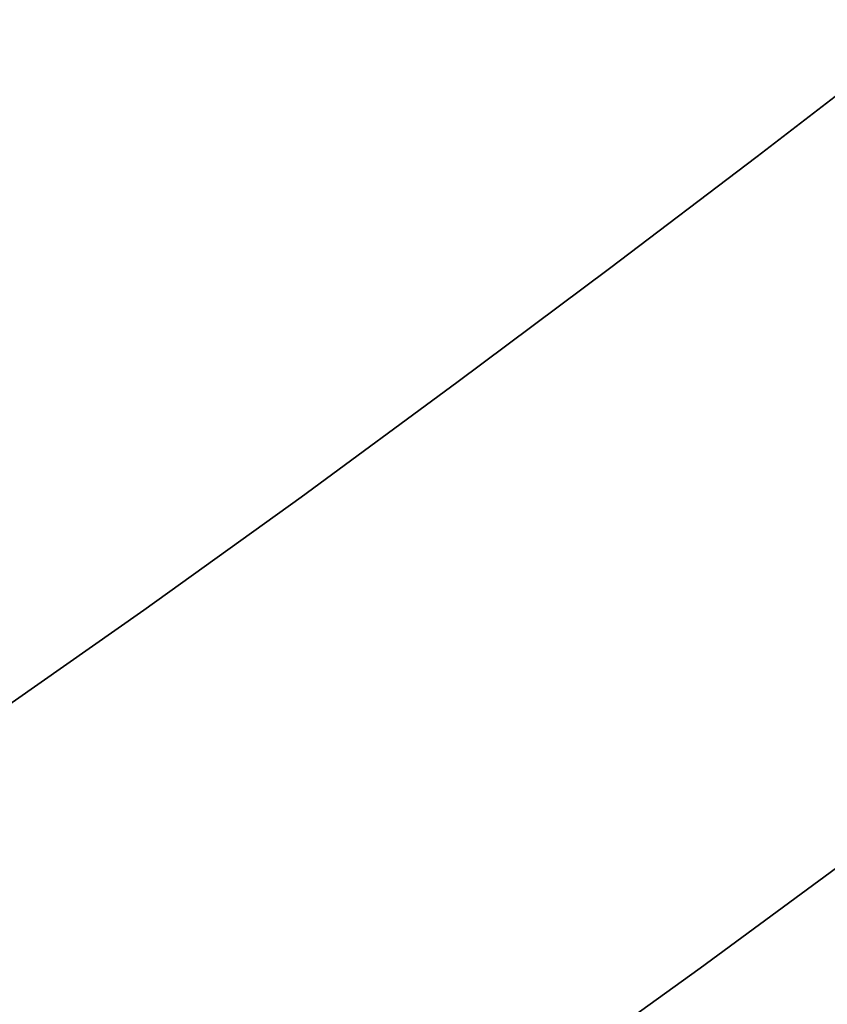
# Model space of a CAD drawing. Extents: x -298 to 302, y -246 to 320.
# Drawn here: x 38 to 53, y -47 to -28 of the extents above; entities that cross this region are included whole.
import ezdxf

# ---------------------------------------------------------------- set-up
doc = ezdxf.new("R2010")
doc.units = 0
doc.layers.add('BAUMSCHEIBEN', color=4, linetype='CONTINUOUS')

msp = doc.modelspace()

# ---------------------------------------------------------------- linework, layer by layer
at = {"layer": 'BAUMSCHEIBEN', "color": 0}
for points in [[(53.735423, -28.119092, 300.669334), (54.57681, -29.098713, 300.669334), (52.096377, -31.003949, 300.669334), (49.368191, -33.075762, 300.669334), (46.552899, -35.18306, 300.669334), (43.67829, -37.296793, 300.669334), (40.772157, -39.387915, 300.669334), (37.862289, -41.427376, 300.669334)], [(37.862289, -41.427376, 400.669334), (40.772157, -39.387915, 400.669334), (43.67829, -37.296793, 400.669334), (46.552899, -35.18306, 400.669334), (49.368191, -33.075762, 400.669334), (52.096377, -31.003949, 400.669334), (54.57681, -29.098713, 400.669334), (53.735423, -28.119092, 400.669334)], [(53.735423, -28.119092, 300.669334), (54.69713, -29.2388, 300.669334), (55.763879, -30.442664, 300.669334), (56.916609, -31.711624, 300.669334), (58.136257, -33.026619, 300.669334), (59.40376, -34.368588, 300.669334), (60.700056, -35.718471, 300.669334), (62.006083, -37.057206, 300.669334), (62.41172, -37.466545, 300.669334), (60.668233, -38.805728, 300.669334), (57.550307, -41.173515, 300.669334), (54.33283, -43.581855, 300.669334), (51.047563, -45.99755, 300.669334), (47.726267, -48.387403, 300.669334)], [(47.726267, -48.387403, 400.669334), (51.047563, -45.99755, 400.669334), (54.33283, -43.581855, 400.669334), (57.550307, -41.173515, 400.669334), (60.668233, -38.805728, 400.669334), (62.41172, -37.466545, 400.669334), (62.006083, -37.057206, 400.669334), (60.700056, -35.718471, 400.669334), (59.40376, -34.368588, 400.669334), (58.136257, -33.026619, 400.669334), (56.916609, -31.711624, 400.669334), (55.763879, -30.442664, 400.669334), (54.69713, -29.2388, 400.669334), (53.735423, -28.119092, 400.669334)]]:
    msp.add_polyline3d(points, dxfattribs=at)
for points in [[(54.57681, -29.098713, 400.669334), (52.096377, -31.003949, 400.669334), (52.096377, -31.003949, 300.669334), (54.57681, -29.098713, 300.669334)], [(52.096377, -31.003949, 300.669334), (52.096377, -31.003949, 400.669334), (49.368191, -33.075762, 400.669334), (49.368191, -33.075762, 300.669334)], [(49.368191, -33.075762, 300.669334), (49.368191, -33.075762, 400.669334), (46.552899, -35.18306, 400.669334), (46.552899, -35.18306, 300.669334)], [(46.552899, -35.18306, 300.669334), (46.552899, -35.18306, 400.669334), (43.67829, -37.296793, 400.669334), (43.67829, -37.296793, 300.669334)], [(43.67829, -37.296793, 300.669334), (43.67829, -37.296793, 400.669334), (40.772157, -39.387915, 400.669334), (40.772157, -39.387915, 300.669334)], [(40.772157, -39.387915, 300.669334), (40.772157, -39.387915, 400.669334), (37.862289, -41.427376, 400.669334), (37.862289, -41.427376, 300.669334)], [(54.33283, -43.581855, 300.669334), (54.33283, -43.581855, 400.669334), (51.047563, -45.99755, 400.669334), (51.047563, -45.99755, 300.669334)], [(51.047563, -45.99755, 300.669334), (51.047563, -45.99755, 400.669334), (47.726267, -48.387403, 400.669334), (47.726267, -48.387403, 300.669334)]]:
    msp.add_polyline3d(points, close=True, dxfattribs=at)

doc.saveas('drawing.dxf')
